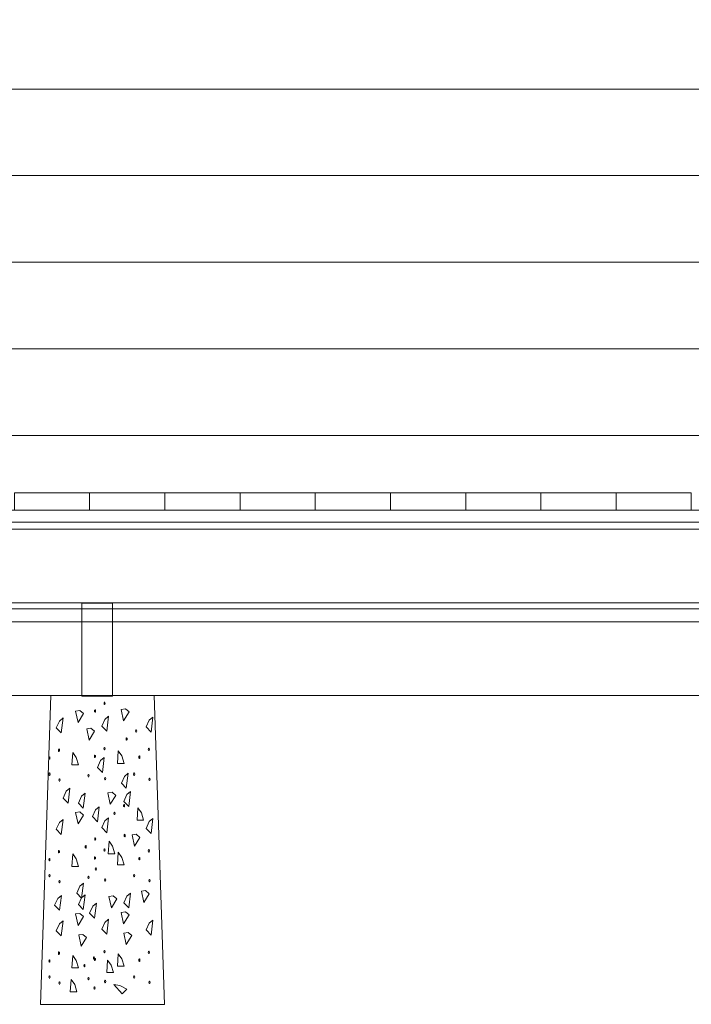
# Model space of a CAD drawing. Units: inches. Extents: x 907 to 5265, y -4074 to -983.
# Drawn here: x 2623 to 3709, y -4074 to -2483 of the extents above; entities that cross this region are included whole.
import ezdxf

# ---------------------------------------------------------------- set-up
doc = ezdxf.new("R2010")
doc.units = ezdxf.units.IN
doc.header["$MEASUREMENT"] = 0
doc.layers.add('Lager 1', color=7, linetype='Continuous')

# ---------------------------------------------------------------- blocks, each defined once
blk = doc.blocks.new('block 12')
at = {"layer": 'Lager 1', "color": 7, "lineweight": 9}
for points in [[(2857.6, -4074.2), (2841, -3575.2), (2673.5, -3575.2), (2656.9, -4074.2), (2857.6, -4074.2)], [(2690.5, -3635.6), (2682.5, -3627.3), (2687.5, -3616.4), (2693.4, -3611.3), (2690.5, -3635.6)], [(2682.5, -3627.3), (2690.5, -3635.6), (2693.4, -3611.3), (2687.5, -3616.4), (2682.5, -3627.3)], [(2720.6, -3599.4), (2726.5, -3604.3), (2717.7, -3618.6), (2713.8, -3600.3), (2720.6, -3599.4)], [(2726.5, -3604.3), (2720.6, -3599.4), (2713.8, -3600.3), (2717.7, -3618.6), (2726.5, -3604.3)], [(2761.2, -3613.8), (2767, -3608.8), (2764.1, -3633), (2756.2, -3624.7), (2761.2, -3613.8)], [(2767, -3608.8), (2761.2, -3613.8), (2756.2, -3624.7), (2764.1, -3633), (2767, -3608.8)], [(2794.3, -3596.8), (2800.1, -3601.8), (2791.3, -3616), (2787.4, -3597.8), (2794.3, -3596.8)], [(2800.1, -3601.8), (2794.3, -3596.8), (2787.4, -3597.8), (2791.3, -3616), (2800.1, -3601.8)], [(2832.9, -3615), (2838.8, -3610.1), (2835.9, -3634.2), (2827.9, -3626), (2832.9, -3615)], [(2838.8, -3610.1), (2832.9, -3615), (2827.9, -3626), (2835.9, -3634.2), (2838.8, -3610.1)], [(2738.6, -3627.9), (2744.5, -3632.9), (2735.6, -3647.3), (2731.8, -3628.9), (2738.6, -3627.9)], [(2744.5, -3632.9), (2738.6, -3627.9), (2731.8, -3628.9), (2735.6, -3647.3), (2744.5, -3632.9)], [(2709.1, -3667.1), (2714.9, -3675.3), (2718.5, -3687.3), (2707.8, -3687.3), (2709.1, -3667.1)], [(2714.9, -3675.3), (2709.1, -3667.1), (2707.8, -3687.3), (2718.5, -3687.3), (2714.9, -3675.3)], [(2782.7, -3664.5), (2788.6, -3672.7), (2792.2, -3684.8), (2781.5, -3684.8), (2782.7, -3664.5)], [(2788.6, -3672.7), (2782.7, -3664.5), (2781.5, -3684.8), (2792.2, -3684.8), (2788.6, -3672.7)], [(2754.1, -3680.4), (2760, -3675.6), (2757.1, -3699.7), (2749.1, -3691.4), (2754.1, -3680.4)], [(2787.7, -3716.8), (2792.7, -3705.8), (2798.6, -3700.9), (2795.6, -3725.1), (2787.7, -3716.8)], [(2798.6, -3700.9), (2792.7, -3705.8), (2787.7, -3716.8), (2795.6, -3725.1), (2798.6, -3700.9)], [(2704.5, -3725.1), (2698.5, -3730), (2693.6, -3740.9), (2701.5, -3749.2), (2704.5, -3725.1)], [(2726.1, -3757.2), (2718.2, -3748.9), (2723.1, -3737.9), (2729, -3733), (2726.1, -3757.2)], [(2718.2, -3748.9), (2726.1, -3757.2), (2729, -3733), (2723.1, -3737.9), (2718.2, -3748.9)], [(2769.9, -3750.7), (2766, -3732.4), (2772.7, -3731.4), (2778.6, -3736.5), (2769.9, -3750.7)], [(2772.7, -3731.4), (2766, -3732.4), (2769.9, -3750.7), (2778.6, -3736.5), (2772.7, -3731.4)], [(2799.7, -3754.6), (2791.9, -3746.3), (2796.8, -3735.3), (2802.7, -3730.4), (2799.7, -3754.6)], [(2791.9, -3746.3), (2799.7, -3754.6), (2802.7, -3730.4), (2796.8, -3735.3), (2791.9, -3746.3)], [(2717.7, -3782.6), (2713.8, -3764.2), (2720.6, -3763.3), (2726.5, -3768.3), (2717.7, -3782.6)], [(2713.8, -3764.2), (2717.7, -3782.6), (2726.5, -3768.3), (2720.6, -3763.3), (2713.8, -3764.2)], [(2752, -3755), (2749.1, -3779.1), (2741.2, -3770.8), (2746.1, -3759.9), (2752, -3755)], [(2749.1, -3779.1), (2752, -3755), (2746.1, -3759.9), (2741.2, -3770.8), (2749.1, -3779.1)], [(2814.3, -3756.6), (2820.1, -3764.8), (2823.7, -3776.8), (2813.1, -3776.8), (2814.3, -3756.6)], [(2820.1, -3764.8), (2814.3, -3756.6), (2813.1, -3776.8), (2823.7, -3776.8), (2820.1, -3764.8)], [(2690.5, -3799.6), (2682.5, -3791.2), (2687.5, -3780.3), (2693.4, -3775.4), (2690.5, -3799.6)], [(2682.5, -3791.2), (2690.5, -3799.6), (2693.4, -3775.4), (2687.5, -3780.3), (2682.5, -3791.2)], [(2761.2, -3777.7), (2767, -3772.8), (2764.1, -3797), (2756.2, -3788.7), (2761.2, -3777.7)], [(2767, -3772.8), (2761.2, -3777.7), (2756.2, -3788.7), (2764.1, -3797), (2767, -3772.8)], [(2832.9, -3779), (2838.8, -3774), (2835.9, -3798.2), (2827.9, -3790), (2832.9, -3779)], [(2838.8, -3774), (2832.9, -3779), (2827.9, -3790), (2835.9, -3798.2), (2838.8, -3774)], [(2808.9, -3818.8), (2817.8, -3804.6), (2811.9, -3799.5), (2805.1, -3800.5), (2808.9, -3818.8)], [(2773.6, -3818.8), (2777.2, -3830.8), (2766.5, -3830.8), (2767.8, -3810.6), (2773.6, -3818.8)], [(2777.2, -3830.8), (2773.6, -3818.8), (2767.8, -3810.6), (2766.5, -3830.8), (2777.2, -3830.8)], [(2709.1, -3831), (2714.9, -3839.3), (2718.5, -3851.3), (2707.8, -3851.3), (2709.1, -3831)], [(2714.9, -3839.3), (2709.1, -3831), (2707.8, -3851.3), (2718.5, -3851.3), (2714.9, -3839.3)], [(2782.7, -3828.5), (2788.6, -3836.8), (2792.2, -3848.8), (2781.5, -3848.8), (2782.7, -3828.5)], [(2788.6, -3836.8), (2782.7, -3828.5), (2781.5, -3848.8), (2792.2, -3848.8), (2788.6, -3836.8)], [(2715.6, -3894.4), (2723.5, -3902.6), (2726.4, -3878.5), (2720.5, -3883.4), (2715.6, -3894.4)], [(2726.1, -3921.2), (2718.2, -3912.9), (2723.1, -3901.9), (2729, -3897), (2726.1, -3921.2)], [(2799.7, -3918.5), (2791.9, -3910.3), (2796.8, -3899.3), (2802.7, -3894.4), (2799.7, -3918.5)], [(2791.9, -3910.3), (2799.7, -3918.5), (2802.7, -3894.4), (2796.8, -3899.3), (2791.9, -3910.3)], [(2826.9, -3890.3), (2832.8, -3895.4), (2823.9, -3909.6), (2820.1, -3891.3), (2826.9, -3890.3)], [(2690.7, -3898.2), (2687.8, -3922.3), (2679.9, -3914.1), (2684.8, -3903.1), (2690.7, -3898.2)], [(2679.9, -3914.1), (2687.8, -3922.3), (2690.7, -3898.2), (2684.8, -3903.1), (2679.9, -3914.1)], [(2744.4, -3935.1), (2736.4, -3926.8), (2741.4, -3915.8), (2747.3, -3910.9), (2744.4, -3935.1)], [(2736.4, -3926.8), (2744.4, -3935.1), (2747.3, -3910.9), (2741.4, -3915.8), (2736.4, -3926.8)], [(2771.6, -3918.1), (2767.7, -3899.8), (2774.5, -3898.8), (2780.4, -3903.9), (2771.6, -3918.1)], [(2767.7, -3899.8), (2771.6, -3918.1), (2780.4, -3903.9), (2774.5, -3898.8), (2767.7, -3899.8)], [(2717.7, -3946.6), (2713.8, -3928.2), (2720.6, -3927.3), (2726.5, -3932.3), (2717.7, -3946.6)], [(2791.3, -3943.9), (2787.4, -3925.7), (2794.3, -3924.6), (2800.1, -3929.7), (2791.3, -3943.9)], [(2690.5, -3963.5), (2682.5, -3955.3), (2687.5, -3944.3), (2693.4, -3939.4), (2690.5, -3963.5)], [(2682.5, -3955.3), (2690.5, -3963.5), (2693.4, -3939.4), (2687.5, -3944.3), (2682.5, -3955.3)], [(2761.2, -3941.8), (2767, -3936.8), (2764.1, -3961), (2756.2, -3952.7), (2761.2, -3941.8)], [(2767, -3936.8), (2761.2, -3941.8), (2756.2, -3952.7), (2764.1, -3961), (2767, -3936.8)], [(2832.9, -3943), (2838.8, -3938), (2835.9, -3962.2), (2827.9, -3953.9), (2832.9, -3943)], [(2838.8, -3938), (2832.9, -3943), (2827.9, -3953.9), (2835.9, -3962.2), (2838.8, -3938)], [(2718.9, -3962.1), (2722.7, -3980.4), (2731.5, -3966.2), (2725.7, -3961.1), (2718.9, -3962.1)], [(2791.9, -3959.2), (2795.7, -3977.4), (2804.5, -3963.2), (2798.7, -3958.1), (2791.9, -3959.2)], [(2782.7, -3992.5), (2788.6, -4000.8), (2792.2, -4012.7), (2781.5, -4012.7), (2782.7, -3992.5)], [(2788.6, -4000.8), (2782.7, -3992.5), (2781.5, -4012.7), (2792.2, -4012.7), (2788.6, -4000.8)], [(2709.1, -3995.1), (2714.9, -4003.3), (2718.5, -4015.3), (2707.8, -4015.3), (2709.1, -3995.1)], [(2714.9, -4003.3), (2709.1, -3995.1), (2707.8, -4015.3), (2718.5, -4015.3), (2714.9, -4003.3)], [(2764.4, -4023), (2765.6, -4002.8), (2771.4, -4011), (2775.1, -4023), (2764.4, -4023)], [(2765.6, -4002.8), (2764.4, -4023), (2775.1, -4023), (2771.4, -4011), (2765.6, -4002.8)], [(2712.3, -4042.1), (2706.4, -4033.9), (2705.2, -4054.1), (2715.8, -4054.1), (2712.3, -4042.1)], [(2775.6, -4042.2), (2789, -4057.3), (2796.5, -4049.7), (2785.5, -4043.9), (2775.6, -4042.2)]]:
    blk.add_lwpolyline(points, dxfattribs=at)
for points in [[(2760.6, -3589.6), (2760.1, -3589.6), (2759.7, -3588.7), (2759.7, -3587.7), (2759.7, -3586.6), (2760.1, -3585.6), (2760.6, -3585.6), (2761.1, -3585.6), (2761.5, -3586.6), (2761.5, -3587.7), (2761.5, -3588.7), (2761.1, -3589.6), (2760.6, -3589.6)], [(2761.5, -3587.7), (2761.5, -3586.6), (2761.1, -3585.6), (2760.6, -3585.6), (2760.1, -3585.6), (2759.7, -3586.6), (2759.7, -3587.7), (2759.7, -3588.7), (2760.1, -3589.6), (2760.6, -3589.6), (2761.1, -3589.6), (2761.5, -3588.7), (2761.5, -3587.7)], [(2746.1, -3600.3), (2746.1, -3601.3), (2745.7, -3602.2), (2745.2, -3602.2), (2744.7, -3602.2), (2744.3, -3601.3), (2744.3, -3600.3), (2744.3, -3599.2), (2744.7, -3598.3), (2745.2, -3598.3), (2745.7, -3598.3), (2746.1, -3599.2), (2746.1, -3600.3)], [(2744.3, -3600.3), (2744.3, -3601.3), (2744.7, -3602.2), (2745.2, -3602.2), (2745.7, -3602.2), (2746.1, -3601.3), (2746.1, -3600.3), (2746.1, -3599.2), (2745.7, -3598.3), (2745.2, -3598.3), (2744.7, -3598.3), (2744.3, -3599.2), (2744.3, -3600.3)], [(2811.7, -3634.7), (2811.2, -3634.7), (2810.8, -3633.8), (2810.8, -3632.8), (2810.8, -3631.6), (2811.2, -3630.8), (2811.7, -3630.8), (2812.2, -3630.8), (2812.7, -3631.6), (2812.7, -3632.8), (2812.7, -3633.8), (2812.2, -3634.7), (2811.7, -3634.7)], [(2812.7, -3632.8), (2812.7, -3631.6), (2812.2, -3630.8), (2811.7, -3630.8), (2811.2, -3630.8), (2810.8, -3631.6), (2810.8, -3632.8), (2810.8, -3633.8), (2811.2, -3634.7), (2811.7, -3634.7), (2812.2, -3634.7), (2812.7, -3633.8), (2812.7, -3632.8)], [(2760.5, -3662.9), (2760, -3662.9), (2759.6, -3662.1), (2759.6, -3661), (2759.6, -3659.9), (2760, -3659), (2760.5, -3659), (2761, -3659), (2761.4, -3659.9), (2761.4, -3661), (2761.4, -3662.1), (2761, -3662.9), (2760.5, -3662.9)], [(2761.4, -3661), (2761.4, -3659.9), (2761, -3659), (2760.5, -3659), (2760, -3659), (2759.6, -3659.9), (2759.6, -3661), (2759.6, -3662.1), (2760, -3662.9), (2760.5, -3662.9), (2761, -3662.9), (2761.4, -3662.1), (2761.4, -3661)], [(2796.3, -3643.4), (2796.8, -3643.4), (2797.2, -3644.3), (2797.2, -3645.4), (2797.2, -3646.5), (2796.8, -3647.4), (2796.3, -3647.4), (2795.8, -3647.4), (2795.4, -3646.5), (2795.4, -3645.4), (2795.4, -3644.3), (2795.8, -3643.4), (2796.3, -3643.4)], [(2796.3, -3647.4), (2796.8, -3647.4), (2797.2, -3646.5), (2797.2, -3645.4), (2797.2, -3644.3), (2796.8, -3643.4), (2796.3, -3643.4), (2795.8, -3643.4), (2795.4, -3644.3), (2795.4, -3645.4), (2795.4, -3646.5), (2795.8, -3647.4), (2796.3, -3647.4)], [(2671.4, -3674.2), (2671.9, -3674.2), (2672.3, -3675), (2672.3, -3676.2), (2672.3, -3677.2), (2671.9, -3678.2), (2671.4, -3678.2), (2670.9, -3678.2), (2670.5, -3677.2), (2670.5, -3676.2), (2670.5, -3675), (2670.9, -3674.2), (2671.4, -3674.2)], [(2671.4, -3678.2), (2671.9, -3678.2), (2672.3, -3677.2), (2672.3, -3676.2), (2672.3, -3675), (2671.9, -3674.2), (2671.4, -3674.2), (2670.9, -3674.2), (2670.5, -3675), (2670.5, -3676.2), (2670.5, -3677.2), (2670.9, -3678.2), (2671.4, -3678.2)], [(2686.8, -3665.4), (2686.3, -3665.4), (2685.9, -3664.6), (2685.9, -3663.5), (2685.9, -3662.5), (2686.3, -3661.6), (2686.8, -3661.6), (2687.4, -3661.6), (2687.7, -3662.5), (2687.7, -3663.5), (2687.7, -3664.6), (2687.4, -3665.4), (2686.8, -3665.4)], [(2686.8, -3661.6), (2686.3, -3661.6), (2685.9, -3662.5), (2685.9, -3663.5), (2685.9, -3664.6), (2686.3, -3665.4), (2686.8, -3665.4), (2687.4, -3665.4), (2687.7, -3664.6), (2687.7, -3663.5), (2687.7, -3662.5), (2687.4, -3661.6), (2686.8, -3661.6)], [(2746, -3673.6), (2746, -3674.7), (2745.6, -3675.5), (2745.1, -3675.5), (2744.5, -3675.5), (2744.2, -3674.7), (2744.2, -3673.6), (2744.2, -3672.5), (2744.5, -3671.6), (2745.1, -3671.6), (2745.6, -3671.6), (2746, -3672.5), (2746, -3673.6)], [(2744.2, -3673.6), (2744.2, -3674.7), (2744.5, -3675.5), (2745.1, -3675.5), (2745.6, -3675.5), (2746, -3674.7), (2746, -3673.6), (2746, -3672.5), (2745.6, -3671.6), (2745.1, -3671.6), (2744.5, -3671.6), (2744.2, -3672.5), (2744.2, -3673.6)], [(2816.8, -3672.9), (2817.3, -3672.9), (2817.7, -3673.7), (2817.7, -3674.8), (2817.7, -3675.9), (2817.3, -3676.8), (2816.8, -3676.8), (2816.3, -3676.8), (2815.9, -3675.9), (2815.9, -3674.8), (2815.9, -3673.7), (2816.3, -3672.9), (2816.8, -3672.9)], [(2816.8, -3676.8), (2817.3, -3676.8), (2817.7, -3675.9), (2817.7, -3674.8), (2817.7, -3673.7), (2817.3, -3672.9), (2816.8, -3672.9), (2816.3, -3672.9), (2815.9, -3673.7), (2815.9, -3674.8), (2815.9, -3675.9), (2816.3, -3676.8), (2816.8, -3676.8)], [(2832.2, -3664.1), (2831.7, -3664.1), (2831.3, -3663.3), (2831.3, -3662.2), (2831.3, -3661.1), (2831.7, -3660.2), (2832.2, -3660.2), (2832.7, -3660.2), (2833.2, -3661.1), (2833.2, -3662.2), (2833.2, -3663.3), (2832.7, -3664.1), (2832.2, -3664.1)], [(2833.2, -3662.2), (2833.2, -3661.1), (2832.7, -3660.2), (2832.2, -3660.2), (2831.7, -3660.2), (2831.3, -3661.1), (2831.3, -3662.2), (2831.3, -3663.3), (2831.7, -3664.1), (2832.2, -3664.1), (2832.7, -3664.1), (2833.2, -3663.3), (2833.2, -3662.2)], [(2671.5, -3704.3), (2671, -3704.3), (2670.6, -3703.4), (2670.6, -3702.3), (2670.6, -3701.2), (2671, -3700.4), (2671.5, -3700.4), (2672, -3700.4), (2672.4, -3701.2), (2672.4, -3702.3), (2672.4, -3703.4), (2672, -3704.3), (2671.5, -3704.3)], [(2671.5, -3700.4), (2671, -3700.4), (2670.6, -3701.2), (2670.6, -3702.3), (2670.6, -3703.4), (2671, -3704.3), (2671.5, -3704.3), (2672, -3704.3), (2672.4, -3703.4), (2672.4, -3702.3), (2672.4, -3701.2), (2672, -3700.4), (2671.5, -3700.4)], [(2734.8, -3706.9), (2734.2, -3706.9), (2733.8, -3706), (2733.8, -3704.9), (2733.8, -3703.9), (2734.2, -3703), (2734.8, -3703), (2735.2, -3703), (2735.6, -3703.9), (2735.6, -3704.9), (2735.6, -3706), (2735.2, -3706.9), (2734.8, -3706.9)], [(2734.8, -3703), (2734.2, -3703), (2733.8, -3703.9), (2733.8, -3704.9), (2733.8, -3706), (2734.2, -3706.9), (2734.8, -3706.9), (2735.2, -3706.9), (2735.6, -3706), (2735.6, -3704.9), (2735.6, -3703.9), (2735.2, -3703), (2734.8, -3703)], [(2808.4, -3700.4), (2808.9, -3700.4), (2809.3, -3701.2), (2809.3, -3702.3), (2809.3, -3703.4), (2808.9, -3704.3), (2808.4, -3704.3), (2807.9, -3704.3), (2807.5, -3703.4), (2807.5, -3702.3), (2807.5, -3701.2), (2807.9, -3700.4), (2808.4, -3700.4)], [(2808.4, -3704.3), (2808.9, -3704.3), (2809.3, -3703.4), (2809.3, -3702.3), (2809.3, -3701.2), (2808.9, -3700.4), (2808.4, -3700.4), (2807.9, -3700.4), (2807.5, -3701.2), (2807.5, -3702.3), (2807.5, -3703.4), (2807.9, -3704.3), (2808.4, -3704.3)], [(2687.8, -3710), (2688.3, -3710), (2688.8, -3710.9), (2688.8, -3711.9), (2688.8, -3713), (2688.3, -3713.9), (2687.8, -3713.9), (2687.4, -3713.9), (2686.9, -3713), (2686.9, -3711.9), (2686.9, -3710.9), (2687.4, -3710), (2687.8, -3710)], [(2686.9, -3711.9), (2686.9, -3713), (2687.4, -3713.9), (2687.8, -3713.9), (2688.3, -3713.9), (2688.8, -3713), (2688.8, -3711.9), (2688.8, -3710.9), (2688.3, -3710), (2687.8, -3710), (2687.4, -3710), (2686.9, -3710.9), (2686.9, -3711.9)], [(2761.5, -3707.4), (2762, -3707.4), (2762.4, -3708.3), (2762.4, -3709.4), (2762.4, -3710.4), (2762, -3711.3), (2761.5, -3711.3), (2761, -3711.3), (2760.6, -3710.4), (2760.6, -3709.4), (2760.6, -3708.3), (2761, -3707.4), (2761.5, -3707.4)], [(2761.5, -3711.3), (2762, -3711.3), (2762.4, -3710.4), (2762.4, -3709.4), (2762.4, -3708.3), (2762, -3707.4), (2761.5, -3707.4), (2761, -3707.4), (2760.6, -3708.3), (2760.6, -3709.4), (2760.6, -3710.4), (2761, -3711.3), (2761.5, -3711.3)], [(2833.2, -3708.6), (2833.7, -3708.6), (2834.1, -3709.5), (2834.1, -3710.6), (2834.1, -3711.7), (2833.7, -3712.6), (2833.2, -3712.6), (2832.7, -3712.6), (2832.3, -3711.7), (2832.3, -3710.6), (2832.3, -3709.5), (2832.7, -3708.6), (2833.2, -3708.6)], [(2833.2, -3712.6), (2833.7, -3712.6), (2834.1, -3711.7), (2834.1, -3710.6), (2834.1, -3709.5), (2833.7, -3708.6), (2833.2, -3708.6), (2832.7, -3708.6), (2832.3, -3709.5), (2832.3, -3710.6), (2832.3, -3711.7), (2832.7, -3712.6), (2833.2, -3712.6)], [(2792.1, -3751.1), (2792.6, -3751.1), (2793, -3752), (2793, -3753.1), (2793, -3754.1), (2792.6, -3755), (2792.1, -3755), (2791.6, -3755), (2791.2, -3754.1), (2791.2, -3753.1), (2791.2, -3752), (2791.6, -3751.1), (2792.1, -3751.1)], [(2792.1, -3755), (2792.6, -3755), (2793, -3754.1), (2793, -3753.1), (2793, -3752), (2792.6, -3751.1), (2792.1, -3751.1), (2791.6, -3751.1), (2791.2, -3752), (2791.2, -3753.1), (2791.2, -3754.1), (2791.6, -3755), (2792.1, -3755)], [(2777.6, -3765.6), (2777.6, -3766.7), (2777.2, -3767.6), (2776.6, -3767.6), (2776.1, -3767.6), (2775.7, -3766.7), (2775.7, -3765.6), (2775.7, -3764.6), (2776.1, -3763.8), (2776.6, -3763.8), (2777.2, -3763.8), (2777.6, -3764.6), (2777.6, -3765.6)], [(2775.7, -3765.6), (2775.7, -3766.7), (2776.1, -3767.6), (2776.6, -3767.6), (2777.2, -3767.6), (2777.6, -3766.7), (2777.6, -3765.6), (2777.6, -3764.6), (2777.2, -3763.8), (2776.6, -3763.8), (2776.1, -3763.8), (2775.7, -3764.6), (2775.7, -3765.6)], [(2793.1, -3799.5), (2793.6, -3799.5), (2794, -3800.4), (2794, -3801.5), (2794, -3802.6), (2793.6, -3803.4), (2793.1, -3803.4), (2792.6, -3803.4), (2792.2, -3802.6), (2792.2, -3801.5), (2792.2, -3800.4), (2792.6, -3799.5), (2793.1, -3799.5)], [(2793.1, -3803.4), (2793.6, -3803.4), (2794, -3802.6), (2794, -3801.5), (2794, -3800.4), (2793.6, -3799.5), (2793.1, -3799.5), (2792.6, -3799.5), (2792.2, -3800.4), (2792.2, -3801.5), (2792.2, -3802.6), (2792.6, -3803.4), (2793.1, -3803.4)], [(2730.1, -3817.7), (2730.6, -3817.7), (2731, -3818.6), (2731, -3819.7), (2731, -3820.8), (2730.6, -3821.6), (2730.1, -3821.6), (2729.6, -3821.6), (2729.2, -3820.8), (2729.2, -3819.7), (2729.2, -3818.6), (2729.6, -3817.7), (2730.1, -3817.7)], [(2730.1, -3821.6), (2730.6, -3821.6), (2731, -3820.8), (2731, -3819.7), (2731, -3818.6), (2730.6, -3817.7), (2730.1, -3817.7), (2729.6, -3817.7), (2729.2, -3818.6), (2729.2, -3819.7), (2729.2, -3820.8), (2729.6, -3821.6), (2730.1, -3821.6)], [(2744.6, -3807.1), (2744.6, -3806), (2745, -3805.1), (2745.5, -3805.1), (2746, -3805.1), (2746.4, -3806), (2746.4, -3807.1), (2746.4, -3808.2), (2746, -3809.1), (2745.5, -3809.1), (2745, -3809.1), (2744.6, -3808.2), (2744.6, -3807.1)], [(2746.4, -3807.1), (2746.4, -3806), (2746, -3805.1), (2745.5, -3805.1), (2745, -3805.1), (2744.6, -3806), (2744.6, -3807.1), (2744.6, -3808.2), (2745, -3809.1), (2745.5, -3809.1), (2746, -3809.1), (2746.4, -3808.2), (2746.4, -3807.1)], [(2686.8, -3829.5), (2686.3, -3829.5), (2685.9, -3828.6), (2685.9, -3827.5), (2685.9, -3826.5), (2686.3, -3825.5), (2686.8, -3825.5), (2687.4, -3825.5), (2687.7, -3826.5), (2687.7, -3827.5), (2687.7, -3828.6), (2687.4, -3829.5), (2686.8, -3829.5)], [(2686.8, -3825.5), (2686.3, -3825.5), (2685.9, -3826.5), (2685.9, -3827.5), (2685.9, -3828.6), (2686.3, -3829.5), (2686.8, -3829.5), (2687.4, -3829.5), (2687.7, -3828.6), (2687.7, -3827.5), (2687.7, -3826.5), (2687.4, -3825.5), (2686.8, -3825.5)], [(2760.5, -3826.9), (2760, -3826.9), (2759.6, -3826), (2759.6, -3824.9), (2759.6, -3823.9), (2760, -3823), (2760.5, -3823), (2761, -3823), (2761.4, -3823.9), (2761.4, -3824.9), (2761.4, -3826), (2761, -3826.9), (2760.5, -3826.9)], [(2761.4, -3824.9), (2761.4, -3823.9), (2761, -3823), (2760.5, -3823), (2760, -3823), (2759.6, -3823.9), (2759.6, -3824.9), (2759.6, -3826), (2760, -3826.9), (2760.5, -3826.9), (2761, -3826.9), (2761.4, -3826), (2761.4, -3824.9)], [(2832.2, -3828.1), (2831.7, -3828.1), (2831.3, -3827.3), (2831.3, -3826.2), (2831.3, -3825.1), (2831.7, -3824.2), (2832.2, -3824.2), (2832.7, -3824.2), (2833.2, -3825.1), (2833.2, -3826.2), (2833.2, -3827.3), (2832.7, -3828.1), (2832.2, -3828.1)], [(2833.2, -3826.2), (2833.2, -3825.1), (2832.7, -3824.2), (2832.2, -3824.2), (2831.7, -3824.2), (2831.3, -3825.1), (2831.3, -3826.2), (2831.3, -3827.3), (2831.7, -3828.1), (2832.2, -3828.1), (2832.7, -3828.1), (2833.2, -3827.3), (2833.2, -3826.2)], [(2671.4, -3838.3), (2671.9, -3838.3), (2672.3, -3839.1), (2672.3, -3840.2), (2672.3, -3841.2), (2671.9, -3842.2), (2671.4, -3842.2), (2670.9, -3842.2), (2670.5, -3841.2), (2670.5, -3840.2), (2670.5, -3839.1), (2670.9, -3838.3), (2671.4, -3838.3)], [(2671.4, -3842.2), (2671.9, -3842.2), (2672.3, -3841.2), (2672.3, -3840.2), (2672.3, -3839.1), (2671.9, -3838.3), (2671.4, -3838.3), (2670.9, -3838.3), (2670.5, -3839.1), (2670.5, -3840.2), (2670.5, -3841.2), (2670.9, -3842.2), (2671.4, -3842.2)], [(2745.1, -3835.6), (2745.6, -3835.6), (2746, -3836.5), (2746, -3837.6), (2746, -3838.7), (2745.6, -3839.6), (2745.1, -3839.6), (2744.5, -3839.6), (2744.2, -3838.7), (2744.2, -3837.6), (2744.2, -3836.5), (2744.5, -3835.6), (2745.1, -3835.6)], [(2744.2, -3837.6), (2744.2, -3838.7), (2744.5, -3839.6), (2745.1, -3839.6), (2745.6, -3839.6), (2746, -3838.7), (2746, -3837.6), (2746, -3836.5), (2745.6, -3835.6), (2745.1, -3835.6), (2744.5, -3835.6), (2744.2, -3836.5), (2744.2, -3837.6)], [(2816.8, -3840.7), (2816.3, -3840.7), (2815.9, -3840), (2815.9, -3838.8), (2815.9, -3837.7), (2816.3, -3836.9), (2816.8, -3836.9), (2817.3, -3836.9), (2817.7, -3837.7), (2817.7, -3838.8), (2817.7, -3840), (2817.3, -3840.7), (2816.8, -3840.7)], [(2816.8, -3836.9), (2816.3, -3836.9), (2815.9, -3837.7), (2815.9, -3838.8), (2815.9, -3840), (2816.3, -3840.7), (2816.8, -3840.7), (2817.3, -3840.7), (2817.7, -3840), (2817.7, -3838.8), (2817.7, -3837.7), (2817.3, -3836.9), (2816.8, -3836.9)], [(2671.5, -3868.2), (2671, -3868.2), (2670.6, -3867.3), (2670.6, -3866.2), (2670.6, -3865.2), (2671, -3864.3), (2671.5, -3864.3), (2672, -3864.3), (2672.4, -3865.2), (2672.4, -3866.2), (2672.4, -3867.3), (2672, -3868.2), (2671.5, -3868.2)], [(2671.5, -3864.3), (2671, -3864.3), (2670.6, -3865.2), (2670.6, -3866.2), (2670.6, -3867.3), (2671, -3868.2), (2671.5, -3868.2), (2672, -3868.2), (2672.4, -3867.3), (2672.4, -3866.2), (2672.4, -3865.2), (2672, -3864.3), (2671.5, -3864.3)], [(2746.5, -3857.5), (2746, -3857.5), (2745.6, -3856.6), (2745.6, -3855.5), (2745.6, -3854.4), (2746, -3853.6), (2746.5, -3853.6), (2747, -3853.6), (2747.4, -3854.4), (2747.4, -3855.5), (2747.4, -3856.6), (2747, -3857.5), (2746.5, -3857.5)], [(2746.5, -3853.6), (2746, -3853.6), (2745.6, -3854.4), (2745.6, -3855.5), (2745.6, -3856.6), (2746, -3857.5), (2746.5, -3857.5), (2747, -3857.5), (2747.4, -3856.6), (2747.4, -3855.5), (2747.4, -3854.4), (2747, -3853.6), (2746.5, -3853.6)], [(2808.4, -3864.3), (2808.9, -3864.3), (2809.3, -3865.2), (2809.3, -3866.2), (2809.3, -3867.3), (2808.9, -3868.2), (2808.4, -3868.2), (2807.9, -3868.2), (2807.5, -3867.3), (2807.5, -3866.2), (2807.5, -3865.2), (2807.9, -3864.3), (2808.4, -3864.3)], [(2808.4, -3868.2), (2808.9, -3868.2), (2809.3, -3867.3), (2809.3, -3866.2), (2809.3, -3865.2), (2808.9, -3864.3), (2808.4, -3864.3), (2807.9, -3864.3), (2807.5, -3865.2), (2807.5, -3866.2), (2807.5, -3867.3), (2807.9, -3868.2), (2808.4, -3868.2)], [(2687.8, -3873.9), (2688.3, -3873.9), (2688.8, -3874.8), (2688.8, -3875.9), (2688.8, -3877), (2688.3, -3877.9), (2687.8, -3877.9), (2687.4, -3877.9), (2686.9, -3877), (2686.9, -3875.9), (2686.9, -3874.8), (2687.4, -3873.9), (2687.8, -3873.9)], [(2686.9, -3875.9), (2686.9, -3877), (2687.4, -3877.9), (2687.8, -3877.9), (2688.3, -3877.9), (2688.8, -3877), (2688.8, -3875.9), (2688.8, -3874.8), (2688.3, -3873.9), (2687.8, -3873.9), (2687.4, -3873.9), (2686.9, -3874.8), (2686.9, -3875.9)], [(2734.8, -3870.8), (2734.2, -3870.8), (2733.8, -3869.9), (2733.8, -3868.9), (2733.8, -3867.7), (2734.2, -3866.9), (2734.8, -3866.9), (2735.2, -3866.9), (2735.6, -3867.7), (2735.6, -3868.9), (2735.6, -3869.9), (2735.2, -3870.8), (2734.8, -3870.8)], [(2734.8, -3866.9), (2734.2, -3866.9), (2733.8, -3867.7), (2733.8, -3868.9), (2733.8, -3869.9), (2734.2, -3870.8), (2734.8, -3870.8), (2735.2, -3870.8), (2735.6, -3869.9), (2735.6, -3868.9), (2735.6, -3867.7), (2735.2, -3866.9), (2734.8, -3866.9)], [(2761.5, -3871.4), (2762, -3871.4), (2762.4, -3872.3), (2762.4, -3873.3), (2762.4, -3874.5), (2762, -3875.3), (2761.5, -3875.3), (2761, -3875.3), (2760.6, -3874.5), (2760.6, -3873.3), (2760.6, -3872.3), (2761, -3871.4), (2761.5, -3871.4)], [(2761.5, -3875.3), (2762, -3875.3), (2762.4, -3874.5), (2762.4, -3873.3), (2762.4, -3872.3), (2762, -3871.4), (2761.5, -3871.4), (2761, -3871.4), (2760.6, -3872.3), (2760.6, -3873.3), (2760.6, -3874.5), (2761, -3875.3), (2761.5, -3875.3)], [(2833.2, -3872.6), (2833.7, -3872.6), (2834.1, -3873.4), (2834.1, -3874.5), (2834.1, -3875.6), (2833.7, -3876.5), (2833.2, -3876.5), (2832.7, -3876.5), (2832.3, -3875.6), (2832.3, -3874.5), (2832.3, -3873.4), (2832.7, -3872.6), (2833.2, -3872.6)], [(2833.2, -3876.5), (2833.7, -3876.5), (2834.1, -3875.6), (2834.1, -3874.5), (2834.1, -3873.4), (2833.7, -3872.6), (2833.2, -3872.6), (2832.7, -3872.6), (2832.3, -3873.4), (2832.3, -3874.5), (2832.3, -3875.6), (2832.7, -3876.5), (2833.2, -3876.5)], [(2685.9, -3991.5), (2685.9, -3990.4), (2686.3, -3989.6), (2686.8, -3989.6), (2687.4, -3989.6), (2687.7, -3990.4), (2687.7, -3991.5), (2687.7, -3992.5), (2687.4, -3993.5), (2686.8, -3993.5), (2686.3, -3993.5), (2685.9, -3992.5), (2685.9, -3991.5)], [(2687.7, -3991.5), (2687.7, -3990.4), (2687.4, -3989.6), (2686.8, -3989.6), (2686.3, -3989.6), (2685.9, -3990.4), (2685.9, -3991.5), (2685.9, -3992.5), (2686.3, -3993.5), (2686.8, -3993.5), (2687.4, -3993.5), (2687.7, -3992.5), (2687.7, -3991.5)], [(2759.6, -3988.9), (2759.6, -3987.9), (2760, -3987), (2760.5, -3987), (2761, -3987), (2761.4, -3987.9), (2761.4, -3988.9), (2761.4, -3990), (2761, -3990.9), (2760.5, -3990.9), (2760, -3990.9), (2759.6, -3990), (2759.6, -3988.9)], [(2761.4, -3988.9), (2761.4, -3987.9), (2761, -3987), (2760.5, -3987), (2760, -3987), (2759.6, -3987.9), (2759.6, -3988.9), (2759.6, -3990), (2760, -3990.9), (2760.5, -3990.9), (2761, -3990.9), (2761.4, -3990), (2761.4, -3988.9)], [(2831.3, -3990.1), (2831.3, -3989), (2831.7, -3988.2), (2832.2, -3988.2), (2832.7, -3988.2), (2833.2, -3989), (2833.2, -3990.1), (2833.2, -3991.2), (2832.7, -3992.2), (2832.2, -3992.2), (2831.7, -3992.2), (2831.3, -3991.2), (2831.3, -3990.1)], [(2833.2, -3990.1), (2833.2, -3989), (2832.7, -3988.2), (2832.2, -3988.2), (2831.7, -3988.2), (2831.3, -3989), (2831.3, -3990.1), (2831.3, -3991.2), (2831.7, -3992.2), (2832.2, -3992.2), (2832.7, -3992.2), (2833.2, -3991.2), (2833.2, -3990.1)], [(2671.4, -4002.2), (2671.9, -4002.2), (2672.3, -4003.1), (2672.3, -4004.2), (2672.3, -4005.3), (2671.9, -4006.2), (2671.4, -4006.2), (2670.9, -4006.2), (2670.5, -4005.3), (2670.5, -4004.2), (2670.5, -4003.1), (2670.9, -4002.2), (2671.4, -4002.2)], [(2671.4, -4006.2), (2671.9, -4006.2), (2672.3, -4005.3), (2672.3, -4004.2), (2672.3, -4003.1), (2671.9, -4002.2), (2671.4, -4002.2), (2670.9, -4002.2), (2670.5, -4003.1), (2670.5, -4004.2), (2670.5, -4005.3), (2670.9, -4006.2), (2671.4, -4006.2)], [(2742.5, -3999.2), (2742.5, -3998.1), (2742.9, -3997.2), (2743.4, -3997.2), (2743.9, -3997.2), (2744.3, -3998.1), (2744.3, -3999.2), (2744.3, -4000.3), (2743.9, -4001.2), (2743.4, -4001.2), (2742.9, -4001.2), (2742.5, -4000.3), (2742.5, -3999.2)], [(2744.3, -3999.2), (2744.3, -3998.1), (2743.9, -3997.2), (2743.4, -3997.2), (2742.9, -3997.2), (2742.5, -3998.1), (2742.5, -3999.2), (2742.5, -4000.3), (2742.9, -4001.2), (2743.4, -4001.2), (2743.9, -4001.2), (2744.3, -4000.3), (2744.3, -3999.2)], [(2745.1, -4003.5), (2744.5, -4003.5), (2744.2, -4002.7), (2744.2, -4001.6), (2744.2, -4000.5), (2744.5, -3999.6), (2745.1, -3999.6), (2745.6, -3999.6), (2746, -4000.5), (2746, -4001.6), (2746, -4002.7), (2745.6, -4003.5), (2745.1, -4003.5)], [(2745.1, -3999.6), (2744.5, -3999.6), (2744.2, -4000.5), (2744.2, -4001.6), (2744.2, -4002.7), (2744.5, -4003.5), (2745.1, -4003.5), (2745.6, -4003.5), (2746, -4002.7), (2746, -4001.6), (2746, -4000.5), (2745.6, -3999.6), (2745.1, -3999.6)], [(2816.8, -4004.8), (2816.3, -4004.8), (2815.9, -4003.9), (2815.9, -4002.8), (2815.9, -4001.7), (2816.3, -4000.8), (2816.8, -4000.8), (2817.3, -4000.8), (2817.7, -4001.7), (2817.7, -4002.8), (2817.7, -4003.9), (2817.3, -4004.8), (2816.8, -4004.8)], [(2816.8, -4000.8), (2816.3, -4000.8), (2815.9, -4001.7), (2815.9, -4002.8), (2815.9, -4003.9), (2816.3, -4004.8), (2816.8, -4004.8), (2817.3, -4004.8), (2817.7, -4003.9), (2817.7, -4002.8), (2817.7, -4001.7), (2817.3, -4000.8), (2816.8, -4000.8)], [(2728, -4013.8), (2727.5, -4013.8), (2727.1, -4012.9), (2727.1, -4011.9), (2727.1, -4010.8), (2727.5, -4009.9), (2728, -4009.9), (2728.5, -4009.9), (2728.9, -4010.8), (2728.9, -4011.9), (2728.9, -4012.9), (2728.5, -4013.8), (2728, -4013.8)], [(2728, -4009.9), (2727.5, -4009.9), (2727.1, -4010.8), (2727.1, -4011.9), (2727.1, -4012.9), (2727.5, -4013.8), (2728, -4013.8), (2728.5, -4013.8), (2728.9, -4012.9), (2728.9, -4011.9), (2728.9, -4010.8), (2728.5, -4009.9), (2728, -4009.9)], [(2671.5, -4032.2), (2671, -4032.2), (2670.6, -4031.3), (2670.6, -4030.3), (2670.6, -4029.1), (2671, -4028.3), (2671.5, -4028.3), (2672, -4028.3), (2672.4, -4029.1), (2672.4, -4030.3), (2672.4, -4031.3), (2672, -4032.2), (2671.5, -4032.2)], [(2671.5, -4028.3), (2671, -4028.3), (2670.6, -4029.1), (2670.6, -4030.3), (2670.6, -4031.3), (2671, -4032.2), (2671.5, -4032.2), (2672, -4032.2), (2672.4, -4031.3), (2672.4, -4030.3), (2672.4, -4029.1), (2672, -4028.3), (2671.5, -4028.3)], [(2687.8, -4041.9), (2687.4, -4041.9), (2686.9, -4041), (2686.9, -4039.9), (2686.9, -4038.9), (2687.4, -4038), (2687.8, -4038), (2688.3, -4038), (2688.8, -4038.9), (2688.8, -4039.9), (2688.8, -4041), (2688.3, -4041.9), (2687.8, -4041.9)], [(2687.8, -4038), (2687.4, -4038), (2686.9, -4038.9), (2686.9, -4039.9), (2686.9, -4041), (2687.4, -4041.9), (2687.8, -4041.9), (2688.3, -4041.9), (2688.8, -4041), (2688.8, -4039.9), (2688.8, -4038.9), (2688.3, -4038), (2687.8, -4038)], [(2734.8, -4034.8), (2734.2, -4034.8), (2733.8, -4034), (2733.8, -4032.8), (2733.8, -4031.7), (2734.2, -4030.9), (2734.8, -4030.9), (2735.2, -4030.9), (2735.6, -4031.7), (2735.6, -4032.8), (2735.6, -4034), (2735.2, -4034.8), (2734.8, -4034.8)], [(2734.8, -4030.9), (2734.2, -4030.9), (2733.8, -4031.7), (2733.8, -4032.8), (2733.8, -4034), (2734.2, -4034.8), (2734.8, -4034.8), (2735.2, -4034.8), (2735.6, -4034), (2735.6, -4032.8), (2735.6, -4031.7), (2735.2, -4030.9), (2734.8, -4030.9)], [(2761.5, -4039.3), (2761, -4039.3), (2760.6, -4038.5), (2760.6, -4037.4), (2760.6, -4036.2), (2761, -4035.4), (2761.5, -4035.4), (2762, -4035.4), (2762.4, -4036.2), (2762.4, -4037.4), (2762.4, -4038.5), (2762, -4039.3), (2761.5, -4039.3)], [(2761.5, -4035.4), (2761, -4035.4), (2760.6, -4036.2), (2760.6, -4037.4), (2760.6, -4038.5), (2761, -4039.3), (2761.5, -4039.3), (2762, -4039.3), (2762.4, -4038.5), (2762.4, -4037.4), (2762.4, -4036.2), (2762, -4035.4), (2761.5, -4035.4)], [(2808.4, -4028.3), (2808.9, -4028.3), (2809.3, -4029.1), (2809.3, -4030.3), (2809.3, -4031.3), (2808.9, -4032.2), (2808.4, -4032.2), (2807.9, -4032.2), (2807.5, -4031.3), (2807.5, -4030.3), (2807.5, -4029.1), (2807.9, -4028.3), (2808.4, -4028.3)], [(2808.4, -4032.2), (2808.9, -4032.2), (2809.3, -4031.3), (2809.3, -4030.3), (2809.3, -4029.1), (2808.9, -4028.3), (2808.4, -4028.3), (2807.9, -4028.3), (2807.5, -4029.1), (2807.5, -4030.3), (2807.5, -4031.3), (2807.9, -4032.2), (2808.4, -4032.2)], [(2833.2, -4040.5), (2832.7, -4040.5), (2832.3, -4039.7), (2832.3, -4038.6), (2832.3, -4037.4), (2832.7, -4036.6), (2833.2, -4036.6), (2833.7, -4036.6), (2834.1, -4037.4), (2834.1, -4038.6), (2834.1, -4039.7), (2833.7, -4040.5), (2833.2, -4040.5)], [(2833.2, -4036.6), (2832.7, -4036.6), (2832.3, -4037.4), (2832.3, -4038.6), (2832.3, -4039.7), (2832.7, -4040.5), (2833.2, -4040.5), (2833.7, -4040.5), (2834.1, -4039.7), (2834.1, -4038.6), (2834.1, -4037.4), (2833.7, -4036.6), (2833.2, -4036.6)], [(2744.4, -4049.6), (2743.9, -4049.6), (2743.5, -4048.7), (2743.5, -4047.7), (2743.5, -4046.6), (2743.9, -4045.7), (2744.4, -4045.7), (2744.9, -4045.7), (2745.3, -4046.6), (2745.3, -4047.7), (2745.3, -4048.7), (2744.9, -4049.6), (2744.4, -4049.6)], [(2744.4, -4045.7), (2743.9, -4045.7), (2743.5, -4046.6), (2743.5, -4047.7), (2743.5, -4048.7), (2743.9, -4049.6), (2744.4, -4049.6), (2744.9, -4049.6), (2745.3, -4048.7), (2745.3, -4047.7), (2745.3, -4046.6), (2744.9, -4045.7), (2744.4, -4045.7)]]:
    blk.add_open_spline(points, degree=3, knots=[0, 0, 0, 0, 1, 1, 1, 2, 2, 2, 3, 3, 3, 4, 4, 4, 4], dxfattribs=at)
blk = doc.blocks.new('block 10')
at = {"layer": 'Lager 1'}
blk.add_blockref('block 12', (0, 0), dxfattribs=at)
blk = doc.blocks.new('block 2')
at = {"layer": 'Lager 1', "color": 7, "lineweight": 9}
for points in [[(4682.8, -2595.2), (1179.5, -2595.2), (1179.5, -2455.2), (4682.8, -2455.2), (4682.8, -2595.2)], [(4622.8, -2735.2), (1179.5, -2735.2), (1179.5, -2595.2), (4622.8, -2595.2), (4622.8, -2735.2)], [(4562.8, -2875.2), (1179.5, -2875.2), (1179.5, -2735.2), (4562.8, -2735.2), (4562.8, -2875.2)], [(4502.8, -3015.2), (1179.5, -3015.2), (1179.5, -2875.2), (4502.8, -2875.2), (4502.8, -3015.2)], [(4442.7, -3155.2), (1179.5, -3155.2), (1179.5, -3015.2), (4442.7, -3015.2), (4442.7, -3155.2)], [(4382.7, -3295.2), (1179.5, -3295.2), (1179.5, -3155.2), (4382.7, -3155.2), (4382.7, -3295.2)], [(4322.7, -3435.2), (1179.5, -3435.2), (1179.5, -3295.2), (4322.7, -3295.2), (4322.7, -3435.2)], [(4262.7, -3575.2), (1179.5, -3575.2), (1179.5, -3435.2), (4262.7, -3435.2), (4262.7, -3575.2)]]:
    blk.add_lwpolyline(points, dxfattribs=at)
at = {"layer": 'Lager 1', "lineweight": 0}
for points in [[(2736.4, -3275.7), (2614.8, -3275.7), (2614.8, -3247.7), (2736.4, -3247.7), (2736.4, -3275.7)], [(2858, -3275.7), (2736.4, -3275.7), (2736.4, -3247.7), (2858, -3247.7), (2858, -3275.7)], [(2979.6, -3275.7), (2858, -3275.7), (2858, -3247.7), (2979.6, -3247.7), (2979.6, -3275.7)], [(3101.2, -3275.7), (2979.6, -3275.7), (2979.6, -3247.7), (3101.2, -3247.7), (3101.2, -3275.7)], [(3222.8, -3275.7), (3101.2, -3275.7), (3101.2, -3247.7), (3222.8, -3247.7), (3222.8, -3275.7)], [(3344.4, -3275.7), (3222.8, -3275.7), (3222.8, -3247.7), (3344.4, -3247.7), (3344.4, -3275.7)], [(3466, -3275.7), (3344.4, -3275.7), (3344.4, -3247.7), (3466, -3247.7), (3466, -3275.7)], [(3587.6, -3275.7), (3466, -3275.7), (3466, -3247.7), (3587.6, -3247.7), (3587.6, -3275.7)], [(3709.2, -3275.7), (3587.6, -3275.7), (3587.6, -3247.7), (3709.2, -3247.7), (3709.2, -3275.7)], [(4163.4, -3365.2), (4103.8, -3365.2), (4103.8, -3425.7), (1398.5, -3425.7), (1398.5, -3275.7), (4163.4, -3275.7), (4163.4, -3365.2)], [(4103.8, -3456.3), (1398.5, -3456.3), (1398.5, -3306.3), (4103.8, -3306.3), (4103.8, -3456.3)], [(2773.6, -3576.1), (2723.6, -3576.1), (2723.6, -3426.1), (2773.6, -3426.1), (2773.6, -3576.1)]]:
    blk.add_lwpolyline(points, dxfattribs=at)
at = {"layer": 'Lager 1'}
blk.add_blockref('block 10', (0, 0), dxfattribs=at)

msp = doc.modelspace()

# ---------------------------------------------------------------- block references
at = {"layer": 'Lager 1'}
msp.add_blockref('block 2', (0, 0), dxfattribs=at)

doc.saveas('drawing.dxf')
